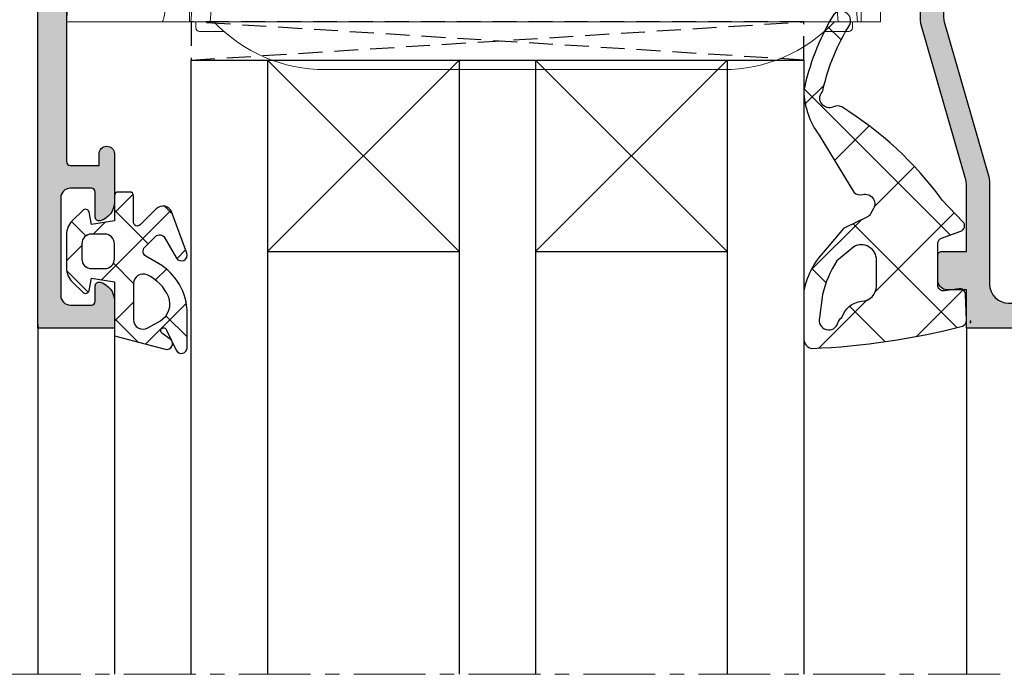
# Model space of a CAD drawing. Extents: x -5349394 to -5343514, y 3046874 to 3052824.
# Drawn here: x -5348407 to -5348356, y 3047126 to 3047161 of the extents above; entities that cross this region are included whole.
import ezdxf

# ---------------------------------------------------------------- set-up
doc = ezdxf.new("R2010")
doc.units = 0
doc.linetypes.add('HIDDEN', pattern=[0.375, 0.25, -0.125])
doc.linetypes.add('MITTE', pattern=[2, 1.25, -0.25, 0.25, -0.25])
doc.layers.add('!СК-размеры', color=3, linetype='Continuous', lineweight=15)
for name, color, linetype in [('AL_CONT', 80, 'Continuous'), ('AL_EDGE', 40, 'Continuous'), ('DIM_2', 253, 'Continuous'), ('EINFÜGEPUNKT', 7, 'Continuous'), ('GL_CONT', 90, 'Continuous'), ('GM_CONT', 241, 'Continuous'), ('GM_HATCH', 244, 'Continuous'), ('PL_EDGE', 201, 'Continuous'), ('TEXT', 4, 'Continuous')]:
    doc.layers.add(name, color=color, linetype=linetype)

# ---------------------------------------------------------------- blocks, each defined once
blk = doc.blocks.new('244013')
at = {"layer": 'DIM_2'}
blk.add_hatch(color=256, dxfattribs=at).paths.add_polyline_path([(-505.8993530580774, -79.42097769165412), (-505.8993530580774, -81.42097769165412), (-506.8993530579879, -81.42097769165412, 0.4142135623730947), (-507.3993530580774, -81.92097769174367), (-507.3993530580774, -83.22097769220217, 0.4142135623730948), (-507.1993530586254, -83.42097769165412), (-505.8993530580774, -83.42097769165412), (-505.8993530580774, -86.88043685777711, -0.06992681193643434), (-505.9380913621645, -87.1560742138032), (-508.2606147543424, -95.25567583870401, 0.06992681193643487), (-508.2993530584499, -95.53131319487494), (-508.2993530584499, -96.90136245018222, -0.2679491923062545), (-508.399353058068, -97.07456753037081), (-508.6993530580442, -97.24777261130032, 0.5773502685509314), (-508.6993530582146, -97.59418277198154), (-508.3993530577609, -97.7673878535804, -0.2679491920425809), (-508.2993530584499, -97.94059293343386), (-508.2993530584499, -99.22097769146785), (-509.5993530554046, -99.22097769146785, 0.03103509487453114), (-509.6364877289161, -99.22328486992046, 0.4707498479636349), (-509.8847584631157, -99.6134101232006, 0.7272705037340474), (-507.1139502618373, -99.61341818427503, 0.07846281732425539), (-507.0993530573323, -99.52097096806565), (-507.0993530573323, -95.69996219340133, -0.06992681193279963), (-507.0606147532819, -95.42432483762148), (-504.7380913629152, -87.3247232185951, 0.06992681193280005), (-504.6993530588225, -87.04908586251457), (-504.6993530588225, -81.72097769148424, -0.4142135623730951), (-503.6993530588061, -80.72097769146785), (-496.6993530569598, -80.72097769146785, -0.4142135623730951), (-495.6993530569598, -81.72097769146785), (-495.6993530569598, -94.52097769172198, -0.4142135623730948), (-496.6993530569851, -95.52097769174725), (-498.4270661658747, -95.52097769174725, 0.4663076580549713), (-499.8057970200018, -97.16408513982525), (-499.2691076556368, -100.2078017805798, 0.7002073581309574), (-498.3436911972834, -100.3709779014909), (-497.9395455093329, -99.67097781818839, 0.3003469769518461), (-497.9593530576361, -99.34097769208725), (-498.1993530569598, -99.02097769174725), (-498.1993530569598, -97.12097769137472, -0.4142135623730951), (-497.9993530572392, -96.92097769165412), (-495.8993530576117, -96.92097769165412, -0.4142135623730951), (-495.6993530569598, -97.12097769230604), (-495.6993530569598, -97.42097769165412), (-494.3993530580774, -97.42097769165412), (-494.3993530580774, -79.42097769165412)])
at = {"layer": 'AL_CONT'}
blk.add_lwpolyline([(-504.6993530588225, -81.72097769146785, -0.4142135623634957), (-503.6993530588225, -80.72097769146785), (-496.6993530569598, -80.72097769146785, -0.4142135623730951), (-495.6993530569598, -81.72097769146785), (-495.6993530569598, -94.52097769174725, -0.4142135623582935), (-496.6993530569598, -95.52097769174725), (-498.4270661659539, -95.52097769174725, 0.4663076580732899), (-499.8057970199734, -97.16408513998613), (-499.2691076556221, -100.2078017806634, 0.700207358156299), (-498.343691197224, -100.370977901388), (-497.9395455094054, -99.67097781831399, 0.3003469771312748), (-497.9593530576676, -99.34097769204527), (-498.1993530569598, -99.02097769174725), (-498.1993530569598, -97.12097769184038, -0.4142135623730951), (-497.9993530577049, -96.92097769165412), (-495.8993530580774, -96.92097769165412, -0.4142135623730951), (-495.6993530569598, -97.12097769184038), (-495.6993530569598, -97.42097769165412), (-494.3993530580774, -97.42097769165412), (-494.3993530580774, -79.42097769165412), (-505.8993530580774, -79.42097769165412), (-505.8993530580774, -81.42097769165412), (-506.8993530580774, -81.42097769165412, 0.4142135622681805), (-507.3993530580774, -81.92097769165412), (-507.3993530580774, -83.22097769193351, 0.4142135624780099), (-507.1993530588225, -83.42097769165412), (-505.8993530580774, -83.42097769165412), (-505.8993530580774, -86.8804368567653, -0.06992681194518167), (-505.9380913618952, -87.15607421286404), (-508.2606147537008, -95.25567583646625, 0.06992681194095507), (-508.2993530584499, -95.531313192565), (-508.2993530584499, -96.9013624493964, -0.2679491919328141), (-508.3993530571461, -97.07456752983853), (-508.6993530578911, -97.24777261121199, 0.577350267675531), (-508.6993530588225, -97.59418277163059), (-508.3993530571461, -97.76738785393536, -0.2679491917318272), (-508.2993530584499, -97.94059293391183), (-508.2993530584499, -99.22097769146785), (-509.5993530554697, -99.22097769146785, 0.03103509482024821), (-509.6364877289161, -99.22328486992046, 0.4707498479183124), (-509.8847584631294, -99.61341012315825, 0.7272705045315521), (-507.1139502609149, -99.61341818142682, 0.07846281676774261), (-507.0993530573323, -99.52097096573561), (-507.0993530573323, -95.69996219081804, -0.06992681192059548), (-507.0606147525832, -95.42432483518496), (-504.7380913626403, -87.32472321763635, 0.06992681192766996), (-504.6993530588225, -87.0490858615376)], format="xyb", close=True, dxfattribs=at)
blk = doc.blocks.new('ALM260201')
at = {"layer": 'DIM_2'}
h = blk.add_hatch(color=256, dxfattribs=at)
edge = h.paths.add_edge_path()
edge.add_arc((-13.71396642688832, 7.619888268871055), 0.1453653549291327, 6.34128174712589, 209.6639157452836, ccw=False)
edge.add_arc((-13.37131303473966, 7.662882828705227), 0.2000000000030356, 187.7409527499471, 229.9999892613399)
edge.add_line((-13.49987058539409, 7.509673964173999), (-12.11755410785554, 6.349772276167641))
edge.add_arc((-12.24611165852629, 6.196563411644614), 0.2000000000072439, -9.999972114224477, 49.9999892562484, ccw=False)
edge.add_arc((-11.85218852351785, 6.127104332314914), 0.1999999999880155, 170.0000278899703, 229.9999892577571)
edge.add_arc((-11.85218852353575, 6.127104332280903), 0.1999999999504521, 229.9999892554237, 329.7812438859196)
edge.add_line((-11.67936650576303, 6.026443763272255), (-10.05528848891845, 8.734278801755863))
edge.add_arc((-10.22811050674823, 8.834939370712334), 0.1999999999734964, 329.7812439070632, 340.0000000099494)
edge.add_arc((-10.22811050679521, 8.834939370861555), 0.2000000000686807, 339.999999974382, 355.0000000115145)
edge.add_line((-10.02887156710494, 8.817508222346078), (-10.00180248776451, 9.126909214784973))
edge.add_arc((-10.20104142739213, 9.144340363341529), 0.2000000000098544, 354.999999998227, 430.0000000003902)
edge.add_arc((-10.20104142739316, 9.144340363434376), 0.1999999999229569, 69.999999991018, 89.99999999701436)
edge.add_line((-10.20104142738273, 9.344340363357333), (-11.28609330469044, 9.344340363357333))
edge.add_arc((-11.28806684098921, 9.144350100700715), 0.200000000007464, 89.43461432121592, 165.4549328195885)
edge.add_arc((-11.67536739024724, 9.244340363384506), 0.2000000000300833, 269.9999999931147, 345.5929023785718, ccw=False)
edge.add_line((-11.67536739027128, 9.044340363354422), (-13.8402806892409, 9.147945280754357))
edge.add_line((-13.8402806892409, 9.147945280754357), (-15.04028068733169, 9.147945280754357))
edge.add_line((-15.04028068733169, 9.147945280754357), (-17.25743629294448, 9.147945405886276))
edge.add_arc((-17.25743630296077, 8.947945405884923), 0.2000000000013531, 89.99999713054225, 134.9999999982087)
edge.add_line((-17.39885765919462, 9.08936676212761), (-17.54027901543304, 8.947945405874634))
edge.add_line((-17.54027901543304, 8.947945405874634), (-17.68170037167147, 9.08936676212761))
edge.add_arc((-17.82312172791557, 8.947945405860164), 0.2000000000261109, 45.00000000472972, 89.99999693012558)
edge.add_line((-17.82312171719968, 9.147945405886276), (-21.74028010776965, 9.147945616088691))
edge.add_line((-21.74028010776965, 9.147945616088691), (-21.74028010776965, 9.547945615966455))
edge.add_arc((-22.14028010781913, 9.547945615969365), 0.4000000000494772, 359.9999999995832, 449.999999996248)
edge.add_arc((-22.14028010773763, 9.547945615998469), 0.4000000000203734, 90.00000000792085, 180.0000000004168)
edge.add_line((-22.54028010775801, 9.547945615995559), (-22.54028010775801, 9.147945616030484))
edge.add_line((-22.54028010775801, 9.147945616030484), (-24.04028010781622, 9.147945616030484))
edge.add_arc((-24.04028010781622, 9.347945615983917), 0.1999999999534339, 180, 270, ccw=False)
edge.add_line((-24.24028010776965, 9.347945615983917), (-24.24028010776965, 23.44794561590243))
edge.add_arc((-24.0402801076998, 23.44794561590243), 0.2000000000698492, 90, 180, ccw=False)
edge.add_line((-24.0402801076998, 23.64794561597228), (-22.54028010775801, 23.64794561597228))
edge.add_line((-22.54028010775801, 23.64794561597228), (-22.5402801076998, 23.04794561577728))
edge.add_arc((-22.14028010773472, 23.04794561579183), 0.3999999999650754, 180.0000000020844, 360.0000000020844)
edge.add_line((-21.74028010776965, 23.04794561580638), (-21.74028010765323, 25.57334882258147))
edge.add_arc((-22.7402802678802, 25.57334882263057), 1.000000160226964, 359.9999999971863, 435.5224789291387)
edge.add_arc((-22.54028010772463, 26.34794561595526), 0.2000000000450222, 75.52247892687316, 180.0000000001272)
edge.add_line((-22.74028010776965, 26.34794561595481), (-22.74028010771144, 25.04794561583549))
edge.add_arc((-22.94028010766768, 25.04794561582374), 0.1999999999562334, -89.999999999198, 3.366778855706798e-09, ccw=False)
edge.add_line((-22.94028010766488, 24.8479456158675), (-24.04028010775801, 24.8479456158675))
edge.add_arc((-24.04028010775516, 25.34794561587035), 0.5000000000028528, 180.0000000003269, 269.9999999996731, ccw=False)
edge.add_line((-24.54028010775801, 25.3479456158675), (-24.54028010781622, 30.44490716599103))
edge.add_arc((-24.04028010779857, 30.44490716598793), 0.5000000000176499, 90.00000000202249, 179.999999999645, ccw=False)
edge.add_line((-24.04028010781622, 30.94490716600558), (-22.94028010772308, 30.94490716606379))
edge.add_arc((-22.94028010771782, 30.74490716611562), 0.1999999999481687, 2.6603856895235367e-09, 90.00000000150828, ccw=False)
edge.add_line((-22.74028010776965, 30.7449071661249), (-22.74028010771144, 29.94794573988474))
edge.add_arc((-22.54028026790771, 29.94794573989791), 0.1999998398037306, 180.0000000037729, 284.4774973781265)
edge.add_arc((-22.74028010777536, 30.72254261594125), 1.000000000005709, 284.4774973785867, 360.0000000000471)
edge.add_line((-21.74028010776965, 30.72254261594207), (-21.74028010776965, 32.14794561597228))
edge.add_line((-21.74028010776965, 32.14794561597228), (-25.74028010840993, 32.14794561597228))
edge.add_line((-25.74028010840993, 32.14794561597228), (-25.74028010846814, 9.147945616045035))
edge.add_line((-25.74028010846814, 9.147945616045035), (-25.74028010846814, -2.852054170682095))
edge.add_line((-25.74028010846814, -2.852054170682095), (-21.64028010849142, -2.852054170696647))
edge.add_arc((-21.64028010849142, -3.352054170696647), 0.5, 0, 90, ccw=False)
edge.add_line((-21.14028010849142, -3.352054170696647), (-21.14028010849142, -10.35205417069665))
edge.add_arc((-20.64028010849142, -10.35205417069665), 0.5, 180, 270)
edge.add_line((-20.64028010849142, -10.85205417069665), (-20.14028010849142, -10.85205417069665))
edge.add_arc((-20.14028010849489, -10.35205417069318), 0.5000000000034639, 270.0000000003969, 360.0000000012706)
edge.add_line((-19.64028010849142, -10.35205417068209), (-19.64028010854963, -6.552054492945899))
edge.add_arc((-19.44028010854041, -6.552054492943475), 0.2000000000092186, 89.99999999930589, 180.0000000006944, ccw=False)
edge.add_line((-19.44028010853799, -6.352054492934258), (-17.82312282104976, -6.35205449294881))
edge.add_arc((-17.82312282104345, -6.152054492951649), 0.1999999999971607, 269.9999999981904, 314.9999999987061)
edge.add_line((-17.68170146481134, -6.293475849190145), (-17.54028010857292, -6.152054492937168))
edge.add_line((-17.54028010857292, -6.152054492937168), (-17.39885875233449, -6.293475849190145))
edge.add_arc((-17.25743739610058, -6.152054492947303), 0.2000000000015075, 225.0000000018094, 270.0000000012936)
edge.add_line((-17.25743739609607, -6.35205449294881), (-15.64028010849142, -6.352054489019793))
edge.add_arc((-15.64187717693084, -6.555510285728456), 0.2034620648719489, -7.763672490861893, 89.5502541423395, ccw=False)
edge.add_line((-15.44028010847978, -6.58299544233887), (-15.44028010847978, -7.052054719228181))
edge.add_arc((-15.24028010846814, -7.052054719228181), 0.2000000000116415, 180, 270)
edge.add_line((-15.24028010846814, -7.252054719239823), (-15.04028068733169, -7.252054719239823))
edge.add_line((-15.04028068733169, -7.252054719239823), (-13.8402806892409, -7.252054719239823))
edge.add_line((-13.8402806892409, -7.252054719239823), (-11.6944662022288, -7.149363801872823))
edge.add_arc((-11.67536739024943, -7.348449801858176), 0.2000000000229778, 19.99999997078362, 95.47975664230012, ccw=False)
edge.add_line((-11.48742886603577, -7.280045773281017), (-11.47403182892594, -7.316853830401669))
edge.add_arc((-11.28609330470409, -7.248449801805672), 0.2000000000371261, 199.9999999750515, 270.0000000039108)
edge.add_line((-11.28609330469044, -7.448449801842798), (-10.20104142738273, -7.448449801842798))
edge.add_arc((-10.20104142739316, -7.248449801919842), 0.1999999999229569, 270.0000000029856, 290.0000000089819)
edge.add_arc((-10.20104142739213, -7.248449801826996), 0.2000000000098534, 289.9999999996094, 365.0000000017733)
edge.add_line((-10.00180248776451, -7.231018653270439), (-10.02887156716315, -6.921617660700576))
edge.add_arc((-10.22811050676188, -6.939048809199322), 0.1999999999760281, 4.999999985996218, 31.68936916469982)
edge.add_line((-10.05792878830107, -6.833986053228728), (-11.68200680508744, -4.126151014788775))
edge.add_arc((-11.8521885235313, -4.231213770785615), 0.1999999999753894, 31.68936917364902, 109.9999999937046)
edge.add_arc((-11.8521885235163, -4.231213770796019), 0.1999999999902952, 109.9999999967217, 189.9999721111831)
edge.add_arc((-12.24611165852377, -4.300672850130997), 0.2000000000049212, -49.999989256632716, 9.999972114608624, ccw=False)
edge.add_line((-12.11755410785554, -4.453881714653107), (-13.49987058539409, -5.613783402659465))
edge.add_arc((-13.37131303473989, -5.766992267190567), 0.2000000000027933, 130.0000107386334, 172.2590472500799)
edge.add_arc((-13.71396642688829, -5.72399770735642), 0.1453653549291114, 150.336084254757, 353.6587182528334, ccw=False)
edge.add_line((-13.8402806892409, -5.652054719234002), (-13.8402806892409, -0.7860293154517421))
edge.add_arc((-13.64028068924894, -0.7860293154536948), 0.1999999999919542, 59.99999999985869, 179.9999999994406, ccw=False)
edge.add_line((-13.54028068925254, -0.6128242347040214), (-11.81940947397379, -1.606369694054592))
edge.add_arc((-11.91940947396463, -1.77957477475208), 0.1999999999439791, 18.59037787886001, 59.99999999376348, ccw=False)
edge.add_arc((-11.54028068924557, -1.652054719245639), 0.2000000000046718, 198.5903778846775, 359.9999999991651)
edge.add_line((-11.3402806892409, -1.652054719248554), (-11.3402806892409, 3.547945280763088))
edge.add_arc((-11.54028068924557, 3.547945280760171), 0.2000000000046711, 8.35722548081835e-10, 161.4096221153218)
edge.add_arc((-11.91940947396463, 3.675465336266613), 0.1999999999439785, 300.0000000062366, 341.4096221211401, ccw=False)
edge.add_line((-11.81940947397379, 3.502260255569126), (-13.54028068925254, 2.508714796218555))
edge.add_arc((-13.64028068924894, 2.681919876968229), 0.1999999999919544, 180.0000000005594, 300.00000000014126, ccw=False)
edge.add_line((-13.8402806892409, 2.681919876966276), (-13.8402806892409, 7.547945280748536))
edge = h.paths.add_edge_path(flags=16)
edge.add_arc((-15.64028010849125, 7.347945616100506), 0.2000000000114674, 359.9999999999504, 450.0000000000499)
edge.add_line((-15.64028010849142, 7.547945616111974), (-24.04028010775801, 7.547945616097422))
edge.add_arc((-24.04028010775783, 7.347945616085608), 0.2000000000118147, 90.00000000004988, 179.9999999999504)
edge.add_line((-24.24028010776965, 7.347945616085781), (-24.24028010776965, -1.152054170685005))
edge.add_arc((-24.04028010775763, -1.152054170684632), 0.2000000000120146, 180.0000000001069, 269.9999999998931)
edge.add_line((-24.04028010775801, -1.352054170696647), (-20.64028010849142, -1.352054170711199))
edge.add_arc((-20.64028010849125, -2.352054170711028), 0.9999999999998295, -9.777068044058979e-12, 90.00000000000978, ccw=False)
edge.add_line((-19.64028010849142, -2.352054170711199), (-19.64028010854963, -4.652054492908064))
edge.add_arc((-19.44028010854161, -4.652054492911689), 0.2000000000080178, 179.9999999989616, 270.0000000010381)
edge.add_line((-19.44028010853799, -4.852054492919706), (-15.64028010849142, -4.852054492861498))
edge.add_arc((-15.64028010849296, -4.652054492848325), 0.2000000000131736, 270.0000000004387, 359.9999999995611)
edge.add_line((-15.44028010847978, -4.652054492849857), (-15.44028010847978, 7.347945616100333))
at = {"layer": 'AL_CONT'}
blk.add_lwpolyline([(-24.24028010776965, 9.347945615983917), (-24.24028010776965, 23.44794561590243, -0.4142135623730951), (-24.0402801076998, 23.64794561597228), (-22.54028010775801, 23.64794561597228), (-22.5402801076998, 23.04794561577728, 1), (-21.74028010776965, 23.04794561580638), (-21.74028010765323, 25.57334882258147, 0.3419986698311281), (-22.49028007767629, 26.54159477555368, 0.4903144429267516), (-22.74028010776965, 26.34794561595481), (-22.74028010771144, 25.04794561583549, -0.4142135623862113), (-22.94028010766488, 24.8479456158675), (-24.04028010775801, 24.8479456158675, -0.4142135623697509), (-24.54028010775801, 25.3479456158675), (-24.54028010781622, 30.44490716599103, -0.4142135623609404), (-24.04028010781622, 30.94490716600558), (-22.94028010772308, 30.94490716606379, -0.4142135623672002), (-22.74028010776965, 30.7449071661249), (-22.74028010771144, 29.94794573988474, 0.4903143146611489), (-22.49028035800438, 29.75429671477468, 0.3419987852859961), (-21.74028010776965, 30.72254261594207), (-21.74028010776965, 32.14794561597228), (-25.74028010840993, 32.14794561597228), (-25.74028010846814, 9.147945616045035)], format="xyb", dxfattribs=at)
blk = doc.blocks.new('770004')
at = {"layer": 'GM_HATCH'}
h = blk.add_hatch(dxfattribs=at)
h.set_pattern_fill('ANSI37', color=256, scale=16, style=0)
h.set_pattern_definition([(45, (-423.2407830459177, -38.007055236082), (-1.414213562373095, 1.414213562373095), []), (135, (-423.2407830459177, -38.007055236082), (-1.414213562373095, -1.414213562373095), [])])
edge = h.paths.add_edge_path(flags=16)
edge.add_arc((0.8000000000001819, -0.7738937286196674), 2.199999999999913, 294.31573917116054, 336.7018567979481, ccw=False)
edge.add_arc((1.499999999999659, -2.32308706710276), 0.5000000000000077, 179.9999999999992, 294.31573917116685, ccw=False)
edge.add_line((0.9999999999996589, -2.323087067102753), (0.9999999999996589, -0.4389803343022067))
edge.add_arc((1.499999999999659, -0.4389803343022138), 0.5, 59.999999999999886, 179.9999999999992, ccw=False)
edge.add_line((1.749999999999659, -0.00596763240999687), (2.402151039277044, -0.3824872104891228))
edge.add_arc((1.902151039277214, -1.248512614273962), 1.000000000000261, -23.29814320202729, 60.00000000002001, ccw=False)
edge = h.paths.add_edge_path(flags=16)
edge.add_arc((-1.2000000000005, -4.407055236082), 0.5, 180, 270, ccw=False)
edge.add_line((-1.7000000000005, -4.407055236082), (-1.700000000000387, -3.607055236081932))
edge.add_arc((-1.200000000000443, -3.607055236081961), 0.4999999999999432, 89.99999999999352, 179.9999999999967, ccw=False)
edge.add_line((-1.200000000000387, -3.107055236081989), (-0.5000000000003411, -3.107055236082103))
edge.add_arc((-0.5000000000003979, -3.607055236082145), 0.5000000000000426, -1.5916157281026244e-12, 89.99999999999352, ccw=False)
edge.add_line((-3.410605131648481e-13, -3.607055236082159), (-3.410605131648481e-13, -4.407055236081943))
edge.add_arc((-0.5000000000003411, -4.407055236081943), 0.5, -90, 0, ccw=False)
edge.add_line((-0.5000000000003411, -4.907055236081943), (-1.2000000000005, -4.907055236082))
edge = h.paths.add_edge_path()
edge.add_line((2.625128869403454, -4.722376484350567), (3.24019237886472, -3.657055236082007))
edge.add_arc((3.5, -3.807055236082027), 0.2999999999999656, -20.00000000000051, 149.9999999999918, ccw=False)
edge.add_line((3.78190778623582, -3.909661279079748), (3.004895404709373, -6.044485251960245))
edge.add_arc((2.535049094316378, -5.873475180297389), 0.500000000000046, 224.9999999999994, 339.9999999999993, ccw=False)
edge.add_line((2.181495703723101, -6.227028570890658), (1.341421356236992, -5.386954223404436))
edge.add_arc((1.199999999999704, -5.528375579641759), 0.1999999999999946, 45.00000000000719, 180.0000000000061)
edge.add_line((0.9999999999996589, -5.52837557964178), (0.9999999999996589, -6.907055236082064))
edge.add_arc((0.7999999999996135, -6.907055236082064), 0.2000000000000455, -89.99999999998369, 0, ccw=False)
edge.add_line((0.7999999999996703, -7.107055236082052), (0.1999999999997613, -7.107055236082052))
edge.add_arc((0.1999999999998181, -6.90705523608205), 0.2000000000000028, 180.0000000000041, 269.99999999998374, ccw=False)
edge.add_line((-2.273736754432321e-13, -6.907055236082064), (-3.410605131648481e-13, -5.607055236081996))
edge.add_line((-3.410605131648481e-13, -5.607055236081996), (-1.200000000000273, -5.409724971989212))
edge.add_line((-1.200000000000273, -5.409724971989212), (-1.321049747796906, -6.058819045102458))
edge.add_arc((-1.514234913054736, -6.007055236081959), 0.2000000000000149, 224.9999999999914, 345.00000000000244, ccw=False)
edge.add_line((-1.655656269292081, -6.148476592319261), (-2.207106781187008, -5.59702608042439))
edge.add_arc((-1.500000000000398, -4.889919299237979), 0.9999999999999478, 179.9999999999918, 224.9999999999919, ccw=False)
edge.add_line((-2.500000000000341, -4.889919299237837), (-2.500000000000341, -3.124191172926222))
edge.add_arc((-1.500000000000398, -3.124191172926074), 0.9999999999999432, 135.0000000000084, 180.0000000000085, ccw=False)
edge.add_line((-2.207106781187008, -2.41708439173967), (-1.655656269292081, -1.865633879844799))
edge.add_arc((-1.514234913054793, -2.007055236082066), 0.1999999999999544, 14.999999999991928, 135.0000000000043, ccw=False)
edge.add_line((-1.321049747797019, -1.955291427061602), (-1.200000000000273, -2.604386107862771))
edge.add_line((-1.200000000000273, -2.604386107862771), (-3.410605131648481e-13, -2.407055236082121))
edge.add_line((-3.410605131648481e-13, -2.407055236082121), (0, 0.3999999999999999))
edge.add_line((0, 0.3999999999999999), (2.657353765849962, 1.112035795563295))
edge.add_arc((2.73499947938069, 0.8222580476765855), 0.2999999999999824, -53.47355386464602, 104.9999999999954, ccw=False)
edge.add_line((2.913557607771736, 0.5811833812649438), (2.484623166181109, 0.2634820971237928))
edge.add_arc((2.573902230376575, 0.1429447639179684), 0.149999999999967, 126.5264461353357, 334.2520525135621)
edge.add_line((2.709009300665969, 0.07778281522221553), (3.229785859421327, 1.157563216777399))
edge.add_arc((3.5, 1.027239319385929), 0.2999999999999558, 1.4210854715202004e-12, 154.2520525135587, ccw=False)
edge.add_line((3.800000000000011, 1.027239319385936), (3.800000000000068, -0.7738937286186087))
edge.add_arc((0.7999999999989313, -0.77389372861917), 3.000000000001137, -59.99999999998869, 1.0686562745831907e-11, ccw=False)
edge.add_line((2.300000000000011, -3.371969939973175), (1.649999999999579, -3.747247614946693))
edge.add_arc((1.799999999999613, -4.007055236082037), 0.3000000000000281, 120.0000000000044, 224.999999999999)
edge.add_line((1.587867965643625, -4.219187270438018), (2.153189213912128, -4.784508518706522))
edge.add_arc((2.36532124826806, -4.572376484350555), 0.2999999999999793, 225.0000000000048, 330.0000000000039)
at = {"layer": 'GM_CONT'}
for points in [[(2.625128869403454, -4.722376484350567), (3.24019237886472, -3.657055236082007, -0.9163311740174247), (3.78190778623582, -3.909661279079748), (3.004895404709373, -6.044485251960245, -0.5486187866266791), (2.181495703723101, -6.227028570890658), (1.341421356236992, -5.386954223404436, 0.6681786379193143), (0.9999999999996589, -5.52837557964178), (0.9999999999996589, -6.907055236082064, -0.414213562373095), (0.7999999999996703, -7.107055236082052), (0.1999999999997613, -7.107055236082052, -0.4142135623730534), (-2.273736754432321e-13, -6.907055236082064), (-3.410605131648481e-13, -5.607055236081996), (-1.200000000000273, -5.409724971989212), (-1.321049747796906, -6.058819045102458, -0.5773502691896902), (-1.655656269292081, -6.148476592319261), (-2.207106781187008, -5.59702608042439, -0.1989123673796558), (-2.500000000000341, -4.889919299237837), (-2.500000000000341, -3.124191172926223, -0.1989123673796589), (-2.207106781187008, -2.41708439173967), (-1.655656269292081, -1.865633879844799, -0.5773502691896821), (-1.321049747797019, -1.955291427061602), (-1.200000000000273, -2.604386107862771), (-3.410605131648481e-13, -2.407055236082121), (0, 0.3999999999999999), (2.657353765849962, 1.112035795563295, -0.827812672897038), (2.913557607771736, 0.5811833812649438), (2.484623166181109, 0.2634820971237928, 1.27678777067385), (2.709009300665969, 0.07778281522221553), (3.229785859421327, 1.157563216777399, -0.7972331312570187), (3.800000000000011, 1.027239319385936), (3.800000000000068, -0.7738937286186087, -0.2679491924311193), (2.300000000000011, -3.371969939973175), (1.649999999999579, -3.747247614946693, 0.4931454260313035), (1.587867965643625, -4.219187270438018), (2.153189213912128, -4.784508518706522, 0.4931454260313055)], [(2.820610238675556, -1.644028352318705, -0.1870822191744321), (1.705882352940762, -2.778732166656616, -0.5447408470558481), (0.9999999999996589, -2.323087067102753), (0.9999999999996589, -0.4389803343022067, -0.5773502691896223), (1.749999999999659, -0.00596763240999687), (2.402151039277044, -0.3824872104891228, -0.3803544680981075)], [(-1.2000000000005, -4.907055236082, -0.4142135623730951), (-1.7000000000005, -4.407055236082), (-1.700000000000387, -3.607055236081932, -0.4142135623730951), (-1.200000000000387, -3.107055236081989), (-0.5000000000003411, -3.107055236082103, -0.4142135623730818), (-3.410605131648481e-13, -3.607055236082159), (-3.410605131648481e-13, -4.407055236081943, -0.4142135623730951), (-0.5000000000003411, -4.907055236081943)]]:
    blk.add_lwpolyline(points, format="xyb", close=True, dxfattribs=at)
blk = doc.blocks.new('ALM760307')
at = {"color": 6}
for p, q in [((-12.10115391708678, 7.271072247938719, 0.08748866352561704), (8.679896044253837, 7.271072247924167, 0.08748866352564547)), ((-18.66062893642811, 5.271072247938719, 0.08748866352563126), (-17.39265653921757, 5.271072247938719, 0.08748866352563126)), ((13.97139866638463, 5.271072247924167, 0.08748866352563126), (15.23937106359517, 5.271072247924167, 0.08748866352563126)), ((-25.61062893638154, 4.771072247938719, 0.08748866352563126), (-20.31062893639319, 4.771072247938719, 0.08748866352563126)), ((-25.55611273704562, 4.147949237638386, 0.08748866352563126), (-25.61062893638154, 4.771072247938719, 0.08748866352563356)), ((-20.31062893639319, 4.771072247953271, 0.08748866352563126), (16.88937106356025, 4.771072247924167, 0.08748866352563126)), ((-19.1797709679231, 4.771072247953271, 0.08748866352577336), (-19.1797709679231, 2.771072247764096, 0.08748866352577336)), ((-19.02314027294051, 3.771072247938719), (-19.11062893643975, 4.771072247938719, 0.08748866352581577)), ((-18.86062893643975, 4.771072247938719, 0.08748866352563126), (-18.86062893643975, 5.071072247941629, 0.08748866352563126)), ((-11.51062893640483, 4.771072247938719, 0.08748866352563126), (14.38937106356025, 4.771072247924167, 0.08748866352563126)), ((15.43937106354861, 4.771072247924167, 0.08748866352563126), (15.43937106354861, 5.071072247941629, 0.08748866352563126)), ((15.68937106354861, 4.771072247938719, 0.08748866352580867), (15.60188240004936, 3.771072247938719)), ((15.88937106356025, 2.771072247953271, 0.08748866352563126), (15.88937106356025, 4.771072247924167, 0.08748866352563126)), ((16.88937106356025, 2.771072247938719, 0.08748866352563126), (16.88937106356025, 4.771072247924167, 0.08748866352563126)), ((-25.55611273698742, 4.147949237623834, 0.08748866352563126), (-20.44781025417615, 4.147949237623834, 0.08748866352563126)), ((-20.31062893639319, 2.371072247915436, 0.08748866352563126), (-20.31062893639319, 2.731071908929152, 0.08748866352563126)), ((-19.1797709679231, 2.771072247749544, 0.08748866352577336), (16.88937106356025, 2.771072247938719, 0.08748866352563126)), ((-18.31062893639319, 2.771072247764096, 0.08748866352563126), (-18.31062893645139, -2.228927752061281, 0.08748866352563126)), ((-5.310628936416469, -2.228927751828451, 0.08748866352563126), (-5.310628936416469, 2.771072247836855, 0.08748866352571574)), ((-3.31062893641647, 2.771072247836855, 0.08748866352571574), (-3.31062893641647, -2.228927752294112, 0.08748866352563126)), ((10.38937106367666, 2.771072248113342, 0.08748866352563126), (10.38937106361846, -2.228927752046729, 0.08748866352563126)), ((13.38937106367666, 2.771072247924167, 0.08748866352563126), (13.38937106361846, -2.228927752075833, 0.08748866352563126)), ((-23.61062893638154, 2.371072247929987, 0.08748866352563126), (-20.31062893639319, 2.371072247915436, 0.08748866352563126)), ((-20.31062893639319, -2.228927752017626, 0.08748866352563126), (-20.31062893639319, 2.371072247915436, 0.08748866352563126)), ((14.0606507685734, 1.37107224810461, 0.08748866352563126), (13.38937106361846, 1.758635766469524, 0.08748866352563126)), ((13.38937106367666, 0.571072248116252, 0.08748866352563126), (14.0606507685734, 1.37107224810461, 0.08748866352563126)), ((-20.31062893639319, -2.228927752032178, 0.08748866352563126), (-18.31062893639319, -2.228927752061281, 0.08748866352563126)), ((-3.31062893641647, -2.228927752294112, 0.08748866352563126), (-5.310628936416469, -2.228927751828451, 0.08748866352563126)), ((10.38937106361846, -2.228927752046729, 0.08748866352563126), (13.38937106361846, -2.228927752075833, 0.08748866352563126))]:
    blk.add_line(p, q, dxfattribs=at)
at = {"color": 6, "extrusion": (1.997392647475923e-17, -0.08715574274765515, 0.9961946980917459)}
blk.add_line((-18.11443423834862, 4.771072247938719, 0.08748866352574339), (-18.02694557484938, 3.771072247938719), dxfattribs=at)
at = {"color": 6, "extrusion": (-3.064742661308183e-17, -0.08715574274765515, 0.9961946980917459)}
blk.add_line((14.69317636545748, 4.771072247924167, 0.08748866352574339), (14.60568770195823, 3.771072247924167), dxfattribs=at)
at = {"color": 6, "extrusion": (6.367906179067625e-16, -0.7071067811864392, -0.7071067811866559)}
blk.add_line((15.60188240004936, 3.771072247938719), (-19.02314027294051, 3.771072247938719), dxfattribs=at)
at = {"color": 6}
for centre, radius, start, end in [((-12.10115391708678, -0.7289277520612814, 0.08748866352561704), 8, 90, 136.5674634406071), ((8.679896044253837, -0.7289277520612814, 0.08748866352564547), 8, 43.43253655939292, 90), ((-18.66062893642811, 5.071072247941629, 0.08748866352563126), 0.2, 90, 180), ((15.23937106359517, 5.071072247941629, 0.08748866352563126), 0.2, 0, 90), ((-23.61062893638154, 4.324555549042998, 0.08748866352563126), 1.953483301103461, 185.1869555635489, 270)]:
    blk.add_arc(centre, radius, start, end, dxfattribs=at)
blk.add_open_spline([(-20.61629151954548, 4.771072247938719, 0.08748866352563126), (-20.60105714196106, 4.752607475587865, 0.08748866352563126), (-20.56965135032078, 4.71454219907173, 0.08748866352563126), (-20.5489352128352, 4.626644943578867, 0.08748866352563126), (-20.51131608698051, 4.494627070715069, 0.08748866352563126), (-20.48523326695431, 4.327654261418502, 0.08748866352563126), (-20.44226187298773, 4.114395933182095, 0.08748866352563126), (-20.37210491637234, 3.845004345595953, 0.08748866352563126), (-20.21621380007127, 3.55984201010142, 0.08748866352563126), (-19.95459654857405, 3.192842321615899, 0.08748866352563126), (-19.72656479547732, 2.928033777498058, 0.08748866352563126), (-19.38580879283836, 2.789302277291426, 0.08748866352563126), (-19.1797709679231, 2.771072247764096, 0.08748866352577336)], degree=3, knots=[0, 0, 0, 0, 0.07085590621026858, 0.1460700199073971, 0.2659788905802574, 0.4848044866224345, 0.6509181458104311, 0.9193909364992889, 1.316049784224308, 1.616375063774604, 2.271248408314091, 2.381628617528596, 2.381628617528596, 2.381628617528596, 2.381628617528596], dxfattribs=at)
blk.add_spline([(-20.31062893639319, 2.631071908937884, 0.08748866352563126), (-20.3076388471527, 2.62055179021263, 0.1580717189098218), (-20.28609693486942, 2.608206033561146, 0.303152197650316), (-20.25159776333021, 2.606527389711118, 0.4220360264716385), (-20.12107792077586, 2.631913971606991, 0.6688945441383867), (-19.99754920357373, 2.677314185290015, 0.8112971755852066), (-19.62211443361593, 2.906276483670808, 0.08748866352563699)], degree=3, dxfattribs=at)
blk = doc.blocks.new('A$C17ED2440')
at = {"layer": 'GM_HATCH'}
h = blk.add_hatch(dxfattribs=at)
h.set_pattern_fill('ANSI37', color=256, style=0)
h.set_pattern_definition([(45, (61.69999725321985, -54.68583951805702), (-2.245064030267288, 2.245064030267288), []), (135, (61.69999725321985, -54.68583951805702), (-2.245064030267288, -2.245064030267288), [])])
edge = h.paths.add_edge_path()
edge.add_line((1.499711413739377, 2.926880767695707), (1.439637165082914, 1.557711514546099))
edge.add_arc((1.139925390000002, 1.570861795024712), 0.3000001299999988, 261.6091613800004, 357.4876775336934, ccw=False)
edge.add_line((1.096147917300485, 1.274072962882968), (0.343775097695314, 1.385049500008279))
edge.add_arc((0.2999986699999724, 1.088260635024739), 0.3000000099999723, 441.6093597399972, 539.9999923700046)
edge.add_line((-1.339999997185259e-06, 1.088260674975302), (1.339999997185259e-06, -1.088260674975302))
edge.add_arc((0.300001530000003, -1.088260674975295), 0.3000001900000058, 180.0000000000014, 250.0000512876745)
edge.add_line((0.1973956743652678, -1.370168731599264), (1.202606602142865, -1.736034435876718))
edge.add_arc((1.100000844573849, -2.017942325999876), 0.3000000000000034, 315.92765112019424, 430.00005801136695, ccw=False)
edge.add_line((1.315539463710181, -2.226612169678361), (0.2293348791405876, -3.348571299615564))
edge.add_arc((-14.64445941217095, 7.407178090676091), 18.35526904098687, 301.62641697426625, 324.12802139963935, ccw=False)
edge.add_arc((-5.243659697566237, -7.775201336122657), 0.5000000000000072, 245.293930930283, 296.65513456848413, ccw=False)
edge.add_arc((-5.661623002977848, -8.683665245878757), 0.4999999999999616, 425.2939309302849, 579.5958291051647)
edge.add_arc((-6.278070717020924, -9.193559564194857), 0.3000000000000187, 364.2325878388571, 399.59582910515417, ccw=False)
edge.add_arc((4.086442988573268, -6.971629109874329), 10.30291110763713, 192.3282082215159, 212.5247030283965)
edge.add_arc((-5.050542408217424, -12.7290992949753), 0.5000000000000037, 205.8315660597182, 385.8456541783175, ccw=False)
edge.add_arc((5.548832668305465, -6.45193462231913), 12.81697905600918, 191.7406253074009, 210.4477150768812, ccw=False)
edge.add_arc((-2.887129186713523, -9.196685805362698), 4.115142555168918, 503.4199248586392, 538.095903863259, ccw=False)
edge.add_line((-6.191690576022665, -6.744284477347763), (-4.386448788526067, -3.76551639297577))
edge.add_line((-4.386448788526067, -3.765516392975769), (-4.386448252554359, -3.765516734868839))
edge.add_arc((-4.043957638526052, -4.129797092975792), 0.5000000000000167, 435.30700684000186, 493.2341308599997, ccw=False)
edge.add_line((-3.917137811943363, -3.646147703866745), (-3.917135970789857, -3.646147566782332))
edge.add_arc((-3.790314598526052, -3.162498582975758), 0.5000000000000068, 255.3068237299977, 390.1720081858989)
edge.add_line((-3.358054374099098, -2.911199760100743), (-3.540188447317192, -2.595734222723507))
edge.add_arc((-3.79999608261258, -2.745734198197567), 0.3, 389.9999945912563, 424.2810609240564)
edge.add_line((-3.669809009250017, -2.475454110271556), (-4.84866083103465, -1.907631042786505))
edge.add_arc((-4.632817198526645, -1.456619372976476), 0.4999999999990812, 235.3497957655774, 244.4253140388363, ccw=False)
edge.add_line((-4.917099590068474, -1.867938618646235), (-5.770778571238282, -0.8628941250511133))
edge.add_arc((-2.564419319296078, 2.35179233388827), 4.540368782577423, 192.3335425324088, 225.0743046491297, ccw=False)
edge.add_line((-6.999999537478374, 1.381958941045198), (-6.999999537478374, 3.894407188321537))
edge.add_arc((-6.499999537478374, 3.89440718832153), 0.5, 456.52473261338275, 539.9999999999992, ccw=False)
edge.add_arc((-7.991717694467745, -32.29247124022318), 36.71169267005786, 435.36759543184075, 447.75998391137114, ccw=False)
edge.add_arc((1.199999768531512, 2.94003104247588), 0.3000000000000004, 357.4876775336908, 434.0844005567518, ccw=False)
edge = h.paths.add_edge_path(flags=16)
edge.add_line((-3.199997828526094, 1.131796436245793), (-3.199997828526065, -0.2224265631295737))
edge.add_arc((-3.999997068526078, -0.2213166084393592), 0.8000000100000073, 240.58155529698558, 359.9205053264891, ccw=False)
edge.add_line((-4.392944425452285, -0.9181612042315095), (-5.271757309101829, -0.1858799940902429))
edge.add_arc((-0.4405970182368435, 2.893146262514136), 5.728918959532403, 193.3793864271853, 212.5104399419248, ccw=False)
edge.add_line((-6.014028489884097, 1.567486398242103), (-6.181983119860959, 2.795965355719446))
edge.add_arc((-5.699021139306531, 2.925375374571573), 0.4999992276397673, 15.993407542076511, 195.000082593358, ccw=False)
edge.add_arc((-4.737728477335288, 3.2009019128948), 0.4999999999999993, 195.993407542077, 237.5381465398813)
edge.add_arc((-3.850022909649503, 3.131173154301734), 1.208517684297548, 196.9409817515794, 263.4257758995039)
edge.add_arc((-3.999997068526099, 1.130686481557788), 0.80000001, 360.07949467335266, 449.1684176918248, ccw=False)
at = {"layer": 'EINFÜGEPUNKT'}
blk.add_point((1.699998857870689, 2.970861665024702), dxfattribs=at)
at = {"layer": 'GM_CONT'}
for points in [[(1.499711413739377, 2.926880767695707), (1.439637165082914, 1.557711514546099, -0.444593686160705), (1.096147917300485, 1.274072962882968), (0.343775097695314, 1.385049500008279, 0.4577863065395868), (-1.339999997185259e-06, 1.088260674975302), (1.339999997185259e-06, -1.088260674975302, 0.3152990349108717), (0.1973956743652678, -1.370168731599264), (1.202606602142865, -1.736034435876718, -0.5433648423192069), (1.315539463710181, -2.226612169678361), (0.2293348791405876, -3.348571299615564, -0.09849847189835047), (-5.019350044108975, -8.22206281283092, -0.2279342344743467), (-5.45264135027206, -8.229433291000724, 0.7975889198527992), (-6.04690282425473, -9.00234919482633, -0.1555376041281058), (-5.978888918845442, -9.171417937323781, 0.08835266142287522), (-4.60055656489736, -12.51112512033176, -1.000122949585482), (-5.500581834308051, -12.94696281868688, -0.08180684177751515), (-6.999999537478416, -9.059953485989261, -0.1524677339118891), (-6.191690576022665, -6.744284477347763), (-4.386448788526067, -3.765516392975769), (-4.386448252554359, -3.765516734868839, -0.2582783632206113), (-3.917137811943363, -3.646147703866745), (-3.917135970789857, -3.646147566782332, 0.6673280994426387), (-3.358054374099098, -2.911199760100743), (-3.540188447317192, -2.595734222723507, 0.1507050070557175), (-3.669809009250017, -2.475454110271556), (-4.84866083103465, -1.907631042786505, -0.03962013059039265), (-4.917099590068474, -1.867938618646235), (-5.770778571238282, -0.8628941250511133, -0.1438383698043266), (-6.999999537478374, 1.381958941045198), (-6.999999537478374, 3.894407188321537, -0.3812393863006343), (-6.556815584446127, 4.391168636913271, -0.05412475521102558), (1.282266084673765, 3.228531048070998, -0.3472426266678265)], [(-3.199997828526094, 1.131796436245793), (-3.199997828526065, -0.2224265631295737, -0.5735108195212022), (-4.392944425452285, -0.9181612042315095), (-5.271757309101829, -0.1858799940902429, -0.08366939671959334), (-6.014028489884097, 1.567486398242103), (-6.181983119860959, 2.795965355719446, -0.9913689591434273), (-5.218375179553306, 3.063138537330232, 0.183285111856439), (-5.006097464262638, 2.77902742106626, 0.2985158572974491), (-3.98838639660265, 1.930602232307507, -0.4095638133990382)]]:
    blk.add_lwpolyline(points, format="xyb", close=True, dxfattribs=at)
blk = doc.blocks.new('770207')
at = {"layer": 'EINFÜGEPUNKT'}
blk.add_point((0, 0), dxfattribs=at)
at = {"color": 6}
blk.add_blockref('A$C17ED2440', (-1.699999999999818, -3.044968869268558), dxfattribs=at)

msp = doc.modelspace()

# ---------------------------------------------------------------- linework, layer by layer
at = {"layer": 'AL_EDGE'}
for p, q in [((-5348406.008612192, 3047144.74486186), (-5348406.008612192, 3047126.451723217)), ((-5348402.008612192, 3047144.74486186), (-5348402.008612192, 3047126.451723217)), ((-5348357.508612192, 3047144.54486186), (-5348357.508612192, 3047126.451723216))]:
    msp.add_line(p, q, dxfattribs=at)
at = {"layer": 'GL_CONT', "color": 5}
for p, q in [((-5348398.008613921, 3047158.544862607), (-5348366.008611065, 3047158.544862607)), ((-5348398.008613921, 3047158.544862607), (-5348398.008613921, 3047126.451723217)), ((-5348394.008613921, 3047158.544862607), (-5348384.008613921, 3047148.544862607)), ((-5348394.008613921, 3047158.544862607), (-5348394.008613921, 3047126.451723217)), ((-5348394.008613921, 3047148.544862607), (-5348384.008613921, 3047158.544862607)), ((-5348384.008613921, 3047158.544862607), (-5348384.008613921, 3047126.451723217)), ((-5348380.008613921, 3047148.544862607), (-5348370.008613921, 3047158.544862607)), ((-5348380.008613921, 3047158.544862607), (-5348380.008613921, 3047126.451723217)), ((-5348380.008613921, 3047158.544862607), (-5348370.008613921, 3047148.544862607)), ((-5348370.008611065, 3047158.544862607), (-5348370.008611065, 3047126.451723217)), ((-5348366.008611065, 3047158.544862607), (-5348366.008611065, 3047126.451723217)), ((-5348394.008613921, 3047148.544862607), (-5348384.008613921, 3047148.544862607)), ((-5348380.008613921, 3047148.544862607), (-5348370.008613921, 3047148.544862607))]:
    msp.add_line(p, q, dxfattribs=at)
at = {"layer": 'PL_EDGE', "linetype": 'HIDDEN', "ltscale": 5}
for p, q in [((-5348366.008611065, 3047158.544862607), (-5348398.005819813, 3047160.544862607)), ((-5348398.005819813, 3047158.544862607), (-5348366.008611065, 3047160.54486186))]:
    msp.add_line(p, q, dxfattribs=at)
at = {"layer": 'PL_EDGE', "linetype": 'HIDDEN', "ltscale": 5, "elevation": 5.75798608792866e-10}
msp.add_lwpolyline([(-5348398.005819813, 3047158.544862607), (-5348366.008611065, 3047158.544862607), (-5348366.008611065, 3047160.544862607), (-5348398.005819813, 3047160.544862607)], close=True, dxfattribs=at)
at = {"layer": 'TEXT', "color": 8, "linetype": 'MITTE', "lineweight": 18, "ltscale": 3}
msp.add_line((-5348449.509487253, 3047126.451723217), (-5348333.238671186, 3047126.451723217), dxfattribs=at)

# ---------------------------------------------------------------- block references
at = {"layer": '!СК-размеры', "ltscale": 4, "xscale": -1, "rotation": 180}
for name, p in [('ALM260201', (-5348380.268332084, 3047176.692807477)), ('ALM760307', (-5348378.897873395, 3047165.315934108, -0.08748866294983491))]:
    msp.add_blockref(name, p, dxfattribs=at)
at = {"color": 30, "xscale": -1, "rotation": 180}
msp.add_blockref('244013', (-5347851.609259135, 3047065.123884168), dxfattribs=at)
at = {"layer": 'GM_CONT', "xscale": -1, "rotation": 180}
for name, p in [('770207', (-5348357.30861267, 3047144.828274931)), ('770004', (-5348402.008583949, 3047144.544862607))]:
    msp.add_blockref(name, p, dxfattribs=at)

doc.saveas('drawing.dxf')
